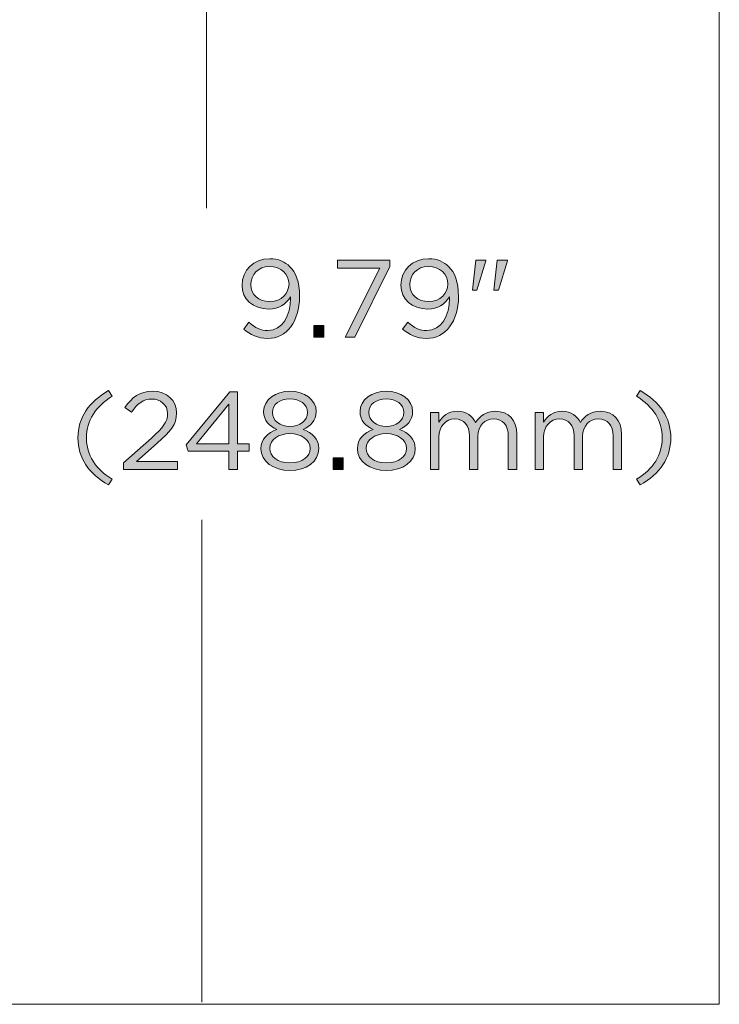
# Model space of a CAD drawing. Units: inches. Extents: x -1.5 to 20.9, y 0.5 to 11.2.
# Drawn here: x 1.8 to 2.8, y 3.3 to 4.7 of the extents above; entities that cross this region are included whole.
import ezdxf

# ---------------------------------------------------------------- set-up
doc = ezdxf.new("R2010")
doc.units = ezdxf.units.IN
doc.header["$MEASUREMENT"] = 0
doc.layers.add('Layer 1', color=7, linetype='Continuous', lineweight=0)

# ---------------------------------------------------------------- blocks, each defined once
blk = doc.blocks.new('Block_16')
at = {"layer": 'Layer 1', "true_color": 0x231f20, "transparency": 33554687}
h = blk.add_hatch(color=250, dxfattribs=at)
h.dxf.hatch_style = 2
edge = h.paths.add_edge_path()
edge.add_spline(control_points=[(2.1859, 4.3401), (2.1859, 4.3401), (2.1859, 4.3404), (2.1859, 4.3404), (2.1859, 4.3553), (2.1737, 4.3669), (2.1563, 4.3669), (2.1388, 4.3669), (2.1283, 4.3541), (2.1283, 4.3396), (2.1283, 4.3396), (2.1283, 4.3393), (2.1283, 4.3393), (2.1283, 4.3244), (2.1399, 4.3138), (2.1569, 4.3138), (2.1747, 4.3138), (2.1859, 4.3268), (2.1859, 4.3401)], knot_values=[0, 0, 0, 0, 1, 1, 1, 2, 2, 2, 3, 3, 3, 4, 4, 4, 5, 5, 5, 6, 6, 6, 6], degree=3, periodic=0)
edge = h.paths.add_edge_path()
edge.add_spline(control_points=[(2.1884, 4.3186), (2.1884, 4.3186), (2.1884, 4.3209), (2.1884, 4.3209), (2.1811, 4.3096), (2.1704, 4.3025), (2.1554, 4.3025), (2.1314, 4.3025), (2.1148, 4.3176), (2.1148, 4.3386), (2.1148, 4.3386), (2.1148, 4.3389), (2.1148, 4.3389), (2.1148, 4.3611), (2.1319, 4.3786), (2.1568, 4.3786), (2.1701, 4.3786), (2.1799, 4.3741), (2.1874, 4.3666), (2.1962, 4.3578), (2.2019, 4.3448), (2.2019, 4.3215), (2.2019, 4.3215), (2.2019, 4.3211), (2.2019, 4.3211), (2.2019, 4.2841), (2.1822, 4.258), (2.1534, 4.258), (2.1383, 4.258), (2.1273, 4.2641), (2.1174, 4.2723), (2.1174, 4.2723), (2.1251, 4.2825), (2.1251, 4.2825), (2.1346, 4.2741), (2.1434, 4.27), (2.1538, 4.27), (2.1762, 4.27), (2.1884, 4.2935), (2.1884, 4.3186)], knot_values=[0, 0, 0, 0, 1, 1, 1, 2, 2, 2, 3, 3, 3, 4, 4, 4, 5, 5, 5, 6, 6, 6, 7, 7, 7, 8, 8, 8, 9, 9, 9, 10, 10, 10, 11, 11, 11, 12, 12, 12, 13, 13, 13, 13], degree=3, periodic=0)
h = blk.add_hatch(color=250, dxfattribs=at)
h.dxf.hatch_style = 2
edge = h.paths.add_edge_path()
edge.add_spline(control_points=[(2.3234, 4.3646), (2.3234, 4.3646), (2.2593, 4.3646), (2.2593, 4.3646), (2.2593, 4.3646), (2.2593, 4.3766), (2.2593, 4.3766), (2.2593, 4.3766), (2.3384, 4.3766), (2.3384, 4.3766), (2.3384, 4.3766), (2.3384, 4.3668), (2.3384, 4.3668), (2.3384, 4.3668), (2.2854, 4.26), (2.2854, 4.26), (2.2854, 4.26), (2.2708, 4.26), (2.2708, 4.26), (2.2708, 4.26), (2.3234, 4.3646), (2.3234, 4.3646)], knot_values=[0, 0, 0, 0, 1, 1, 1, 2, 2, 2, 3, 3, 3, 4, 4, 4, 5, 5, 5, 6, 6, 6, 7, 7, 7, 7], degree=3, periodic=0)
h = blk.add_hatch(color=250, dxfattribs=at)
h.dxf.hatch_style = 2
edge = h.paths.add_edge_path()
edge.add_spline(control_points=[(2.4264, 4.3401), (2.4264, 4.3401), (2.4264, 4.3404), (2.4264, 4.3404), (2.4264, 4.3553), (2.4142, 4.3669), (2.3967, 4.3669), (2.3793, 4.3669), (2.3688, 4.3541), (2.3688, 4.3396), (2.3688, 4.3396), (2.3688, 4.3393), (2.3688, 4.3393), (2.3688, 4.3244), (2.3804, 4.3138), (2.3974, 4.3138), (2.4152, 4.3138), (2.4264, 4.3268), (2.4264, 4.3401)], knot_values=[0, 0, 0, 0, 1, 1, 1, 2, 2, 2, 3, 3, 3, 4, 4, 4, 5, 5, 5, 6, 6, 6, 6], degree=3, periodic=0)
edge = h.paths.add_edge_path()
edge.add_spline(control_points=[(2.4289, 4.3186), (2.4289, 4.3186), (2.4289, 4.3209), (2.4289, 4.3209), (2.4216, 4.3096), (2.4109, 4.3025), (2.3959, 4.3025), (2.3719, 4.3025), (2.3553, 4.3176), (2.3553, 4.3386), (2.3553, 4.3386), (2.3553, 4.3389), (2.3553, 4.3389), (2.3553, 4.3611), (2.3724, 4.3786), (2.3972, 4.3786), (2.4106, 4.3786), (2.4204, 4.3741), (2.4279, 4.3666), (2.4367, 4.3578), (2.4424, 4.3448), (2.4424, 4.3215), (2.4424, 4.3215), (2.4424, 4.3211), (2.4424, 4.3211), (2.4424, 4.2841), (2.4227, 4.258), (2.3939, 4.258), (2.3788, 4.258), (2.3678, 4.2641), (2.3579, 4.2723), (2.3579, 4.2723), (2.3656, 4.2825), (2.3656, 4.2825), (2.3751, 4.2741), (2.3839, 4.27), (2.3942, 4.27), (2.4167, 4.27), (2.4289, 4.2935), (2.4289, 4.3186)], knot_values=[0, 0, 0, 0, 1, 1, 1, 2, 2, 2, 3, 3, 3, 4, 4, 4, 5, 5, 5, 6, 6, 6, 7, 7, 7, 8, 8, 8, 9, 9, 9, 10, 10, 10, 11, 11, 11, 12, 12, 12, 13, 13, 13, 13], degree=3, periodic=0)
h = blk.add_hatch(color=250, dxfattribs=at)
h.dxf.hatch_style = 2
edge = h.paths.add_edge_path()
edge.add_spline(control_points=[(2.5011, 4.3766), (2.5011, 4.3766), (2.5164, 4.3766), (2.5164, 4.3766), (2.5164, 4.3766), (2.5164, 4.3757), (2.5164, 4.3757), (2.5164, 4.3757), (2.5029, 4.3313), (2.5029, 4.3313), (2.5029, 4.3313), (2.4959, 4.3313), (2.4959, 4.3313), (2.4959, 4.3313), (2.5011, 4.3766), (2.5011, 4.3766)], knot_values=[0, 0, 0, 0, 1, 1, 1, 2, 2, 2, 3, 3, 3, 4, 4, 4, 5, 5, 5, 5], degree=3, periodic=0)
edge = h.paths.add_edge_path()
edge.add_spline(control_points=[(2.4684, 4.3766), (2.4684, 4.3766), (2.4839, 4.3766), (2.4839, 4.3766), (2.4839, 4.3766), (2.4839, 4.3757), (2.4839, 4.3757), (2.4839, 4.3757), (2.4704, 4.3313), (2.4704, 4.3313), (2.4704, 4.3313), (2.4634, 4.3313), (2.4634, 4.3313), (2.4634, 4.3313), (2.4684, 4.3766), (2.4684, 4.3766)], knot_values=[0, 0, 0, 0, 1, 1, 1, 2, 2, 2, 3, 3, 3, 4, 4, 4, 5, 5, 5, 5], degree=3, periodic=0)
h = blk.add_hatch(color=250, dxfattribs=at)
h.dxf.hatch_style = 2
edge = h.paths.add_edge_path()
edge.add_spline(control_points=[(2.2233, 4.2775), (2.2233, 4.2775), (2.2386, 4.2775), (2.2386, 4.2775), (2.2386, 4.2775), (2.2386, 4.26), (2.2386, 4.26), (2.2386, 4.26), (2.2233, 4.26), (2.2233, 4.26), (2.2233, 4.26), (2.2233, 4.2775), (2.2233, 4.2775)], knot_values=[0, 0, 0, 0, 1, 1, 1, 2, 2, 2, 3, 3, 3, 4, 4, 4, 4], degree=3, periodic=0)
h = blk.add_hatch(color=250, dxfattribs=at)
h.dxf.hatch_style = 2
edge = h.paths.add_edge_path()
edge.add_spline(control_points=[(1.8665, 4.1078), (1.8665, 4.1384), (1.883, 4.1624), (1.9127, 4.1791), (1.9127, 4.1791), (1.9182, 4.1706), (1.9182, 4.1706), (1.8928, 4.1544), (1.8795, 4.1344), (1.8795, 4.1078), (1.8795, 4.0811), (1.8928, 4.0611), (1.9182, 4.045), (1.9182, 4.045), (1.9127, 4.0365), (1.9127, 4.0365), (1.883, 4.0531), (1.8665, 4.0771), (1.8665, 4.1078)], knot_values=[0, 0, 0, 0, 1, 1, 1, 2, 2, 2, 3, 3, 3, 4, 4, 4, 5, 5, 5, 6, 6, 6, 6], degree=3, periodic=0)
h = blk.add_hatch(color=250, dxfattribs=at)
h.dxf.hatch_style = 2
edge = h.paths.add_edge_path()
edge.add_spline(control_points=[(1.9355, 4.0701), (1.9355, 4.0701), (1.9778, 4.1074), (1.9778, 4.1074), (1.9957, 4.1234), (2.0022, 4.1324), (2.0022, 4.1441), (2.0022, 4.1578), (1.9913, 4.1664), (1.9787, 4.1664), (1.9653, 4.1664), (1.9567, 4.1594), (1.9474, 4.1464), (1.9474, 4.1464), (1.9377, 4.1534), (1.9377, 4.1534), (1.9482, 4.1691), (1.9592, 4.1782), (1.9797, 4.1782), (2.0007, 4.1782), (2.0158, 4.1643), (2.0158, 4.1453), (2.0158, 4.1453), (2.0158, 4.1449), (2.0158, 4.1449), (2.0158, 4.1279), (2.0068, 4.1174), (1.9863, 4.0996), (1.9863, 4.0996), (1.9552, 4.072), (1.9552, 4.072), (1.9552, 4.072), (2.017, 4.072), (2.017, 4.072), (2.017, 4.072), (2.017, 4.06), (2.017, 4.06), (2.017, 4.06), (1.9355, 4.06), (1.9355, 4.06), (1.9355, 4.06), (1.9355, 4.0701), (1.9355, 4.0701)], knot_values=[0, 0, 0, 0, 1, 1, 1, 2, 2, 2, 3, 3, 3, 4, 4, 4, 5, 5, 5, 6, 6, 6, 7, 7, 7, 8, 8, 8, 9, 9, 9, 10, 10, 10, 11, 11, 11, 12, 12, 12, 13, 13, 13, 14, 14, 14, 14], degree=3, periodic=0)
h = blk.add_hatch(color=250, dxfattribs=at)
h.dxf.hatch_style = 2
edge = h.paths.add_edge_path()
edge.add_spline(control_points=[(2.095, 4.0986), (2.095, 4.0986), (2.095, 4.1588), (2.095, 4.1588), (2.095, 4.1588), (2.046, 4.0986), (2.046, 4.0986), (2.046, 4.0986), (2.095, 4.0986), (2.095, 4.0986)], knot_values=[0, 0, 0, 0, 1, 1, 1, 2, 2, 2, 3, 3, 3, 3], degree=3, periodic=0)
edge = h.paths.add_edge_path()
edge.add_spline(control_points=[(2.095, 4.0876), (2.095, 4.0876), (2.0335, 4.0876), (2.0335, 4.0876), (2.0335, 4.0876), (2.0302, 4.0973), (2.0302, 4.0973), (2.0302, 4.0973), (2.0962, 4.1774), (2.0962, 4.1774), (2.0962, 4.1774), (2.1078, 4.1774), (2.1078, 4.1774), (2.1078, 4.1774), (2.1078, 4.0986), (2.1078, 4.0986), (2.1078, 4.0986), (2.1258, 4.0986), (2.1258, 4.0986), (2.1258, 4.0986), (2.1258, 4.0876), (2.1258, 4.0876), (2.1258, 4.0876), (2.1078, 4.0876), (2.1078, 4.0876), (2.1078, 4.0876), (2.1078, 4.06), (2.1078, 4.06), (2.1078, 4.06), (2.095, 4.06), (2.095, 4.06), (2.095, 4.06), (2.095, 4.0876), (2.095, 4.0876)], knot_values=[0, 0, 0, 0, 1, 1, 1, 2, 2, 2, 3, 3, 3, 4, 4, 4, 5, 5, 5, 6, 6, 6, 7, 7, 7, 8, 8, 8, 9, 9, 9, 10, 10, 10, 11, 11, 11, 11], degree=3, periodic=0)
h = blk.add_hatch(color=250, dxfattribs=at)
h.dxf.hatch_style = 2
edge = h.paths.add_edge_path()
edge.add_spline(control_points=[(2.214, 4.1463), (2.214, 4.1463), (2.214, 4.1466), (2.214, 4.1466), (2.214, 4.1581), (2.2025, 4.1667), (2.1873, 4.1667), (2.1722, 4.1667), (2.1607, 4.1583), (2.1607, 4.1466), (2.1607, 4.1466), (2.1607, 4.1463), (2.1607, 4.1463), (2.1607, 4.1336), (2.1725, 4.1249), (2.1873, 4.1249), (2.2022, 4.1249), (2.214, 4.1336), (2.214, 4.1463)], knot_values=[0, 0, 0, 0, 1, 1, 1, 2, 2, 2, 3, 3, 3, 4, 4, 4, 5, 5, 5, 6, 6, 6, 6], degree=3, periodic=0)
edge = h.paths.add_edge_path()
edge.add_spline(control_points=[(2.2178, 4.0916), (2.2178, 4.0916), (2.2178, 4.092), (2.2178, 4.092), (2.2178, 4.105), (2.2043, 4.1141), (2.1873, 4.1141), (2.1703, 4.1141), (2.1568, 4.105), (2.1568, 4.092), (2.1568, 4.092), (2.1568, 4.0916), (2.1568, 4.0916), (2.1568, 4.08), (2.1682, 4.0698), (2.1873, 4.0698), (2.2065, 4.0698), (2.2178, 4.0798), (2.2178, 4.0916)], knot_values=[0, 0, 0, 0, 1, 1, 1, 2, 2, 2, 3, 3, 3, 4, 4, 4, 5, 5, 5, 6, 6, 6, 6], degree=3, periodic=0)
edge = h.paths.add_edge_path()
edge.add_spline(control_points=[(2.1435, 4.0913), (2.1435, 4.0913), (2.1435, 4.0916), (2.1435, 4.0916), (2.1435, 4.1055), (2.1535, 4.1153), (2.1675, 4.1203), (2.1567, 4.1253), (2.1475, 4.1336), (2.1475, 4.1471), (2.1475, 4.1471), (2.1475, 4.1474), (2.1475, 4.1474), (2.1475, 4.1654), (2.166, 4.1782), (2.1873, 4.1782), (2.2087, 4.1782), (2.2271, 4.1654), (2.2271, 4.1474), (2.2271, 4.1474), (2.2271, 4.1471), (2.2271, 4.1471), (2.2271, 4.1336), (2.218, 4.1253), (2.2072, 4.1203), (2.221, 4.1151), (2.2311, 4.1056), (2.2311, 4.0918), (2.2311, 4.0918), (2.2311, 4.0915), (2.2311, 4.0915), (2.2311, 4.0716), (2.2122, 4.0583), (2.1873, 4.0583), (2.1625, 4.0583), (2.1435, 4.0718), (2.1435, 4.0913)], knot_values=[0, 0, 0, 0, 1, 1, 1, 2, 2, 2, 3, 3, 3, 4, 4, 4, 5, 5, 5, 6, 6, 6, 7, 7, 7, 8, 8, 8, 9, 9, 9, 10, 10, 10, 11, 11, 11, 12, 12, 12, 12], degree=3, periodic=0)
h = blk.add_hatch(color=250, dxfattribs=at)
h.dxf.hatch_style = 2
edge = h.paths.add_edge_path()
edge.add_spline(control_points=[(2.3598, 4.1463), (2.3598, 4.1463), (2.3598, 4.1466), (2.3598, 4.1466), (2.3598, 4.1581), (2.3483, 4.1667), (2.3332, 4.1667), (2.318, 4.1667), (2.3065, 4.1583), (2.3065, 4.1466), (2.3065, 4.1466), (2.3065, 4.1463), (2.3065, 4.1463), (2.3065, 4.1336), (2.3183, 4.1249), (2.3332, 4.1249), (2.348, 4.1249), (2.3598, 4.1336), (2.3598, 4.1463)], knot_values=[0, 0, 0, 0, 1, 1, 1, 2, 2, 2, 3, 3, 3, 4, 4, 4, 5, 5, 5, 6, 6, 6, 6], degree=3, periodic=0)
edge = h.paths.add_edge_path()
edge.add_spline(control_points=[(2.3636, 4.0916), (2.3636, 4.0916), (2.3636, 4.092), (2.3636, 4.092), (2.3636, 4.105), (2.3502, 4.1141), (2.3332, 4.1141), (2.3162, 4.1141), (2.3027, 4.105), (2.3027, 4.092), (2.3027, 4.092), (2.3027, 4.0916), (2.3027, 4.0916), (2.3027, 4.08), (2.314, 4.0698), (2.3332, 4.0698), (2.3523, 4.0698), (2.3636, 4.0798), (2.3636, 4.0916)], knot_values=[0, 0, 0, 0, 1, 1, 1, 2, 2, 2, 3, 3, 3, 4, 4, 4, 5, 5, 5, 6, 6, 6, 6], degree=3, periodic=0)
edge = h.paths.add_edge_path()
edge.add_spline(control_points=[(2.2894, 4.0913), (2.2894, 4.0913), (2.2894, 4.0916), (2.2894, 4.0916), (2.2894, 4.1055), (2.2994, 4.1153), (2.3133, 4.1203), (2.3025, 4.1253), (2.2934, 4.1336), (2.2934, 4.1471), (2.2934, 4.1471), (2.2934, 4.1474), (2.2934, 4.1474), (2.2934, 4.1654), (2.3118, 4.1782), (2.3332, 4.1782), (2.3545, 4.1782), (2.373, 4.1654), (2.373, 4.1474), (2.373, 4.1474), (2.373, 4.1471), (2.373, 4.1471), (2.373, 4.1336), (2.3638, 4.1253), (2.353, 4.1203), (2.3668, 4.1151), (2.377, 4.1056), (2.377, 4.0918), (2.377, 4.0918), (2.377, 4.0915), (2.377, 4.0915), (2.377, 4.0716), (2.358, 4.0583), (2.3332, 4.0583), (2.3083, 4.0583), (2.2894, 4.0718), (2.2894, 4.0913)], knot_values=[0, 0, 0, 0, 1, 1, 1, 2, 2, 2, 3, 3, 3, 4, 4, 4, 5, 5, 5, 6, 6, 6, 7, 7, 7, 8, 8, 8, 9, 9, 9, 10, 10, 10, 11, 11, 11, 12, 12, 12, 12], degree=3, periodic=0)
h = blk.add_hatch(color=250, dxfattribs=at)
h.dxf.hatch_style = 2
edge = h.paths.add_edge_path()
edge.add_spline(control_points=[(2.712, 4.045), (2.7373, 4.0611), (2.7507, 4.0811), (2.7507, 4.1078), (2.7507, 4.1344), (2.7373, 4.1544), (2.712, 4.1706), (2.712, 4.1706), (2.7175, 4.1791), (2.7175, 4.1791), (2.7472, 4.1624), (2.7637, 4.1384), (2.7637, 4.1078), (2.7637, 4.0771), (2.7472, 4.0531), (2.7175, 4.0365), (2.7175, 4.0365), (2.712, 4.045), (2.712, 4.045)], knot_values=[0, 0, 0, 0, 1, 1, 1, 2, 2, 2, 3, 3, 3, 4, 4, 4, 5, 5, 5, 6, 6, 6, 6], degree=3, periodic=0)
h = blk.add_hatch(color=250, dxfattribs=at)
h.dxf.hatch_style = 2
edge = h.paths.add_edge_path()
edge.add_spline(control_points=[(2.4, 4.1461), (2.4, 4.1461), (2.4128, 4.1461), (2.4128, 4.1461), (2.4128, 4.1461), (2.4128, 4.1316), (2.4128, 4.1316), (2.4185, 4.1401), (2.4262, 4.1479), (2.4407, 4.1479), (2.4547, 4.1479), (2.4637, 4.1404), (2.4683, 4.1308), (2.4745, 4.1403), (2.4836, 4.1479), (2.4986, 4.1479), (2.5185, 4.1479), (2.5306, 4.1346), (2.5306, 4.1133), (2.5306, 4.1133), (2.5306, 4.06), (2.5306, 4.06), (2.5306, 4.06), (2.5178, 4.06), (2.5178, 4.06), (2.5178, 4.06), (2.5178, 4.1103), (2.5178, 4.1103), (2.5178, 4.1269), (2.5095, 4.1363), (2.4955, 4.1363), (2.4825, 4.1363), (2.4718, 4.1266), (2.4718, 4.1096), (2.4718, 4.1096), (2.4718, 4.06), (2.4718, 4.06), (2.4718, 4.06), (2.459, 4.06), (2.459, 4.06), (2.459, 4.06), (2.459, 4.1106), (2.459, 4.1106), (2.459, 4.1268), (2.4505, 4.1363), (2.4368, 4.1363), (2.4232, 4.1363), (2.4128, 4.1249), (2.4128, 4.1091), (2.4128, 4.1091), (2.4128, 4.06), (2.4128, 4.06), (2.4128, 4.06), (2.4, 4.06), (2.4, 4.06), (2.4, 4.06), (2.4, 4.1461), (2.4, 4.1461)], knot_values=[0, 0, 0, 0, 1, 1, 1, 2, 2, 2, 3, 3, 3, 4, 4, 4, 5, 5, 5, 6, 6, 6, 7, 7, 7, 8, 8, 8, 9, 9, 9, 10, 10, 10, 11, 11, 11, 12, 12, 12, 13, 13, 13, 14, 14, 14, 15, 15, 15, 16, 16, 16, 17, 17, 17, 18, 18, 18, 19, 19, 19, 19], degree=3, periodic=0)
h = blk.add_hatch(color=250, dxfattribs=at)
h.dxf.hatch_style = 2
edge = h.paths.add_edge_path()
edge.add_spline(control_points=[(2.5585, 4.1461), (2.5585, 4.1461), (2.5713, 4.1461), (2.5713, 4.1461), (2.5713, 4.1461), (2.5713, 4.1316), (2.5713, 4.1316), (2.577, 4.1401), (2.5847, 4.1479), (2.5992, 4.1479), (2.6132, 4.1479), (2.6221, 4.1404), (2.6268, 4.1308), (2.633, 4.1403), (2.6421, 4.1479), (2.6571, 4.1479), (2.6769, 4.1479), (2.6891, 4.1346), (2.6891, 4.1133), (2.6891, 4.1133), (2.6891, 4.06), (2.6891, 4.06), (2.6891, 4.06), (2.6763, 4.06), (2.6763, 4.06), (2.6763, 4.06), (2.6763, 4.1103), (2.6763, 4.1103), (2.6763, 4.1269), (2.668, 4.1363), (2.654, 4.1363), (2.641, 4.1363), (2.6303, 4.1266), (2.6303, 4.1096), (2.6303, 4.1096), (2.6303, 4.06), (2.6303, 4.06), (2.6303, 4.06), (2.6175, 4.06), (2.6175, 4.06), (2.6175, 4.06), (2.6175, 4.1106), (2.6175, 4.1106), (2.6175, 4.1268), (2.609, 4.1363), (2.5953, 4.1363), (2.5817, 4.1363), (2.5713, 4.1249), (2.5713, 4.1091), (2.5713, 4.1091), (2.5713, 4.06), (2.5713, 4.06), (2.5713, 4.06), (2.5585, 4.06), (2.5585, 4.06), (2.5585, 4.06), (2.5585, 4.1461), (2.5585, 4.1461)], knot_values=[0, 0, 0, 0, 1, 1, 1, 2, 2, 2, 3, 3, 3, 4, 4, 4, 5, 5, 5, 6, 6, 6, 7, 7, 7, 8, 8, 8, 9, 9, 9, 10, 10, 10, 11, 11, 11, 12, 12, 12, 13, 13, 13, 14, 14, 14, 15, 15, 15, 16, 16, 16, 17, 17, 17, 18, 18, 18, 19, 19, 19, 19], degree=3, periodic=0)
h = blk.add_hatch(color=250, dxfattribs=at)
h.dxf.hatch_style = 2
edge = h.paths.add_edge_path()
edge.add_spline(control_points=[(2.2527, 4.0775), (2.2527, 4.0775), (2.268, 4.0775), (2.268, 4.0775), (2.268, 4.0775), (2.268, 4.06), (2.268, 4.06), (2.268, 4.06), (2.2527, 4.06), (2.2527, 4.06), (2.2527, 4.06), (2.2527, 4.0775), (2.2527, 4.0775)], knot_values=[0, 0, 0, 0, 1, 1, 1, 2, 2, 2, 3, 3, 3, 4, 4, 4, 4], degree=3, periodic=0)
at = {"layer": 'Layer 1'}
for points, knots in [([(2.1884, 4.3186), (2.1884, 4.3186), (2.1884, 4.3209), (2.1884, 4.3209), (2.1811, 4.3096), (2.1704, 4.3025), (2.1554, 4.3025), (2.1314, 4.3025), (2.1148, 4.3176), (2.1148, 4.3386), (2.1148, 4.3386), (2.1148, 4.3389), (2.1148, 4.3389), (2.1148, 4.3611), (2.1319, 4.3786), (2.1568, 4.3786), (2.1701, 4.3786), (2.1799, 4.3741), (2.1874, 4.3666), (2.1962, 4.3578), (2.2019, 4.3448), (2.2019, 4.3215), (2.2019, 4.3215), (2.2019, 4.3211), (2.2019, 4.3211), (2.2019, 4.2841), (2.1822, 4.258), (2.1534, 4.258), (2.1383, 4.258), (2.1273, 4.2641), (2.1174, 4.2723), (2.1174, 4.2723), (2.1251, 4.2825), (2.1251, 4.2825), (2.1346, 4.2741), (2.1434, 4.27), (2.1538, 4.27), (2.1762, 4.27), (2.1884, 4.2935), (2.1884, 4.3186)], [0, 0, 0, 0, 1, 1, 1, 2, 2, 2, 3, 3, 3, 4, 4, 4, 5, 5, 5, 6, 6, 6, 7, 7, 7, 8, 8, 8, 9, 9, 9, 10, 10, 10, 11, 11, 11, 12, 12, 12, 13, 13, 13, 13]), ([(2.1859, 4.3401), (2.1859, 4.3401), (2.1859, 4.3404), (2.1859, 4.3404), (2.1859, 4.3553), (2.1737, 4.3669), (2.1563, 4.3669), (2.1388, 4.3669), (2.1283, 4.3541), (2.1283, 4.3396), (2.1283, 4.3396), (2.1283, 4.3393), (2.1283, 4.3393), (2.1283, 4.3244), (2.1399, 4.3138), (2.1569, 4.3138), (2.1747, 4.3138), (2.1859, 4.3268), (2.1859, 4.3401)], [0, 0, 0, 0, 1, 1, 1, 2, 2, 2, 3, 3, 3, 4, 4, 4, 5, 5, 5, 6, 6, 6, 6]), ([(2.3234, 4.3646), (2.3234, 4.3646), (2.2593, 4.3646), (2.2593, 4.3646), (2.2593, 4.3646), (2.2593, 4.3766), (2.2593, 4.3766), (2.2593, 4.3766), (2.3384, 4.3766), (2.3384, 4.3766), (2.3384, 4.3766), (2.3384, 4.3668), (2.3384, 4.3668), (2.3384, 4.3668), (2.2854, 4.26), (2.2854, 4.26), (2.2854, 4.26), (2.2708, 4.26), (2.2708, 4.26), (2.2708, 4.26), (2.3234, 4.3646), (2.3234, 4.3646)], [0, 0, 0, 0, 1, 1, 1, 2, 2, 2, 3, 3, 3, 4, 4, 4, 5, 5, 5, 6, 6, 6, 7, 7, 7, 7]), ([(2.4289, 4.3186), (2.4289, 4.3186), (2.4289, 4.3209), (2.4289, 4.3209), (2.4216, 4.3096), (2.4109, 4.3025), (2.3959, 4.3025), (2.3719, 4.3025), (2.3553, 4.3176), (2.3553, 4.3386), (2.3553, 4.3386), (2.3553, 4.3389), (2.3553, 4.3389), (2.3553, 4.3611), (2.3724, 4.3786), (2.3972, 4.3786), (2.4106, 4.3786), (2.4204, 4.3741), (2.4279, 4.3666), (2.4367, 4.3578), (2.4424, 4.3448), (2.4424, 4.3215), (2.4424, 4.3215), (2.4424, 4.3211), (2.4424, 4.3211), (2.4424, 4.2841), (2.4227, 4.258), (2.3939, 4.258), (2.3788, 4.258), (2.3678, 4.2641), (2.3579, 4.2723), (2.3579, 4.2723), (2.3656, 4.2825), (2.3656, 4.2825), (2.3751, 4.2741), (2.3839, 4.27), (2.3942, 4.27), (2.4167, 4.27), (2.4289, 4.2935), (2.4289, 4.3186)], [0, 0, 0, 0, 1, 1, 1, 2, 2, 2, 3, 3, 3, 4, 4, 4, 5, 5, 5, 6, 6, 6, 7, 7, 7, 8, 8, 8, 9, 9, 9, 10, 10, 10, 11, 11, 11, 12, 12, 12, 13, 13, 13, 13]), ([(2.4264, 4.3401), (2.4264, 4.3401), (2.4264, 4.3404), (2.4264, 4.3404), (2.4264, 4.3553), (2.4142, 4.3669), (2.3967, 4.3669), (2.3793, 4.3669), (2.3688, 4.3541), (2.3688, 4.3396), (2.3688, 4.3396), (2.3688, 4.3393), (2.3688, 4.3393), (2.3688, 4.3244), (2.3804, 4.3138), (2.3974, 4.3138), (2.4152, 4.3138), (2.4264, 4.3268), (2.4264, 4.3401)], [0, 0, 0, 0, 1, 1, 1, 2, 2, 2, 3, 3, 3, 4, 4, 4, 5, 5, 5, 6, 6, 6, 6]), ([(2.4684, 4.3766), (2.4684, 4.3766), (2.4839, 4.3766), (2.4839, 4.3766), (2.4839, 4.3766), (2.4839, 4.3757), (2.4839, 4.3757), (2.4839, 4.3757), (2.4704, 4.3313), (2.4704, 4.3313), (2.4704, 4.3313), (2.4634, 4.3313), (2.4634, 4.3313), (2.4634, 4.3313), (2.4684, 4.3766), (2.4684, 4.3766)], [0, 0, 0, 0, 1, 1, 1, 2, 2, 2, 3, 3, 3, 4, 4, 4, 5, 5, 5, 5]), ([(2.5011, 4.3766), (2.5011, 4.3766), (2.5164, 4.3766), (2.5164, 4.3766), (2.5164, 4.3766), (2.5164, 4.3757), (2.5164, 4.3757), (2.5164, 4.3757), (2.5029, 4.3313), (2.5029, 4.3313), (2.5029, 4.3313), (2.4959, 4.3313), (2.4959, 4.3313), (2.4959, 4.3313), (2.5011, 4.3766), (2.5011, 4.3766)], [0, 0, 0, 0, 1, 1, 1, 2, 2, 2, 3, 3, 3, 4, 4, 4, 5, 5, 5, 5]), ([(2.2233, 4.2775), (2.2233, 4.2775), (2.2386, 4.2775), (2.2386, 4.2775), (2.2386, 4.2775), (2.2386, 4.26), (2.2386, 4.26), (2.2386, 4.26), (2.2233, 4.26), (2.2233, 4.26), (2.2233, 4.26), (2.2233, 4.2775), (2.2233, 4.2775)], [0, 0, 0, 0, 1, 1, 1, 2, 2, 2, 3, 3, 3, 4, 4, 4, 4]), ([(1.8665, 4.1078), (1.8665, 4.1384), (1.883, 4.1624), (1.9127, 4.1791), (1.9127, 4.1791), (1.9182, 4.1706), (1.9182, 4.1706), (1.8928, 4.1544), (1.8795, 4.1344), (1.8795, 4.1078), (1.8795, 4.0811), (1.8928, 4.0611), (1.9182, 4.045), (1.9182, 4.045), (1.9127, 4.0365), (1.9127, 4.0365), (1.883, 4.0531), (1.8665, 4.0771), (1.8665, 4.1078)], [0, 0, 0, 0, 1, 1, 1, 2, 2, 2, 3, 3, 3, 4, 4, 4, 5, 5, 5, 6, 6, 6, 6]), ([(1.9355, 4.0701), (1.9355, 4.0701), (1.9778, 4.1074), (1.9778, 4.1074), (1.9957, 4.1234), (2.0022, 4.1324), (2.0022, 4.1441), (2.0022, 4.1578), (1.9913, 4.1664), (1.9787, 4.1664), (1.9653, 4.1664), (1.9567, 4.1594), (1.9474, 4.1464), (1.9474, 4.1464), (1.9377, 4.1534), (1.9377, 4.1534), (1.9482, 4.1691), (1.9592, 4.1782), (1.9797, 4.1782), (2.0007, 4.1782), (2.0158, 4.1643), (2.0158, 4.1453), (2.0158, 4.1453), (2.0158, 4.1449), (2.0158, 4.1449), (2.0158, 4.1279), (2.0068, 4.1174), (1.9863, 4.0996), (1.9863, 4.0996), (1.9552, 4.072), (1.9552, 4.072), (1.9552, 4.072), (2.017, 4.072), (2.017, 4.072), (2.017, 4.072), (2.017, 4.06), (2.017, 4.06), (2.017, 4.06), (1.9355, 4.06), (1.9355, 4.06), (1.9355, 4.06), (1.9355, 4.0701), (1.9355, 4.0701)], [0, 0, 0, 0, 1, 1, 1, 2, 2, 2, 3, 3, 3, 4, 4, 4, 5, 5, 5, 6, 6, 6, 7, 7, 7, 8, 8, 8, 9, 9, 9, 10, 10, 10, 11, 11, 11, 12, 12, 12, 13, 13, 13, 14, 14, 14, 14]), ([(2.095, 4.0876), (2.095, 4.0876), (2.0335, 4.0876), (2.0335, 4.0876), (2.0335, 4.0876), (2.0302, 4.0973), (2.0302, 4.0973), (2.0302, 4.0973), (2.0962, 4.1774), (2.0962, 4.1774), (2.0962, 4.1774), (2.1078, 4.1774), (2.1078, 4.1774), (2.1078, 4.1774), (2.1078, 4.0986), (2.1078, 4.0986), (2.1078, 4.0986), (2.1258, 4.0986), (2.1258, 4.0986), (2.1258, 4.0986), (2.1258, 4.0876), (2.1258, 4.0876), (2.1258, 4.0876), (2.1078, 4.0876), (2.1078, 4.0876), (2.1078, 4.0876), (2.1078, 4.06), (2.1078, 4.06), (2.1078, 4.06), (2.095, 4.06), (2.095, 4.06), (2.095, 4.06), (2.095, 4.0876), (2.095, 4.0876)], [0, 0, 0, 0, 1, 1, 1, 2, 2, 2, 3, 3, 3, 4, 4, 4, 5, 5, 5, 6, 6, 6, 7, 7, 7, 8, 8, 8, 9, 9, 9, 10, 10, 10, 11, 11, 11, 11]), ([(2.1435, 4.0913), (2.1435, 4.0913), (2.1435, 4.0916), (2.1435, 4.0916), (2.1435, 4.1055), (2.1535, 4.1153), (2.1675, 4.1203), (2.1567, 4.1253), (2.1475, 4.1336), (2.1475, 4.1471), (2.1475, 4.1471), (2.1475, 4.1474), (2.1475, 4.1474), (2.1475, 4.1654), (2.166, 4.1782), (2.1873, 4.1782), (2.2087, 4.1782), (2.2271, 4.1654), (2.2271, 4.1474), (2.2271, 4.1474), (2.2271, 4.1471), (2.2271, 4.1471), (2.2271, 4.1336), (2.218, 4.1253), (2.2072, 4.1203), (2.221, 4.1151), (2.2311, 4.1056), (2.2311, 4.0918), (2.2311, 4.0918), (2.2311, 4.0915), (2.2311, 4.0915), (2.2311, 4.0716), (2.2122, 4.0583), (2.1873, 4.0583), (2.1625, 4.0583), (2.1435, 4.0718), (2.1435, 4.0913)], [0, 0, 0, 0, 1, 1, 1, 2, 2, 2, 3, 3, 3, 4, 4, 4, 5, 5, 5, 6, 6, 6, 7, 7, 7, 8, 8, 8, 9, 9, 9, 10, 10, 10, 11, 11, 11, 12, 12, 12, 12]), ([(2.2894, 4.0913), (2.2894, 4.0913), (2.2894, 4.0916), (2.2894, 4.0916), (2.2894, 4.1055), (2.2994, 4.1153), (2.3133, 4.1203), (2.3025, 4.1253), (2.2934, 4.1336), (2.2934, 4.1471), (2.2934, 4.1471), (2.2934, 4.1474), (2.2934, 4.1474), (2.2934, 4.1654), (2.3118, 4.1782), (2.3332, 4.1782), (2.3545, 4.1782), (2.373, 4.1654), (2.373, 4.1474), (2.373, 4.1474), (2.373, 4.1471), (2.373, 4.1471), (2.373, 4.1336), (2.3638, 4.1253), (2.353, 4.1203), (2.3668, 4.1151), (2.377, 4.1056), (2.377, 4.0918), (2.377, 4.0918), (2.377, 4.0915), (2.377, 4.0915), (2.377, 4.0716), (2.358, 4.0583), (2.3332, 4.0583), (2.3083, 4.0583), (2.2894, 4.0718), (2.2894, 4.0913)], [0, 0, 0, 0, 1, 1, 1, 2, 2, 2, 3, 3, 3, 4, 4, 4, 5, 5, 5, 6, 6, 6, 7, 7, 7, 8, 8, 8, 9, 9, 9, 10, 10, 10, 11, 11, 11, 12, 12, 12, 12]), ([(2.712, 4.045), (2.7373, 4.0611), (2.7507, 4.0811), (2.7507, 4.1078), (2.7507, 4.1344), (2.7373, 4.1544), (2.712, 4.1706), (2.712, 4.1706), (2.7175, 4.1791), (2.7175, 4.1791), (2.7472, 4.1624), (2.7637, 4.1384), (2.7637, 4.1078), (2.7637, 4.0771), (2.7472, 4.0531), (2.7175, 4.0365), (2.7175, 4.0365), (2.712, 4.045), (2.712, 4.045)], [0, 0, 0, 0, 1, 1, 1, 2, 2, 2, 3, 3, 3, 4, 4, 4, 5, 5, 5, 6, 6, 6, 6]), ([(2.095, 4.0986), (2.095, 4.0986), (2.095, 4.1588), (2.095, 4.1588), (2.095, 4.1588), (2.046, 4.0986), (2.046, 4.0986), (2.046, 4.0986), (2.095, 4.0986), (2.095, 4.0986)], [0, 0, 0, 0, 1, 1, 1, 2, 2, 2, 3, 3, 3, 3]), ([(2.214, 4.1463), (2.214, 4.1463), (2.214, 4.1466), (2.214, 4.1466), (2.214, 4.1581), (2.2025, 4.1667), (2.1873, 4.1667), (2.1722, 4.1667), (2.1607, 4.1583), (2.1607, 4.1466), (2.1607, 4.1466), (2.1607, 4.1463), (2.1607, 4.1463), (2.1607, 4.1336), (2.1725, 4.1249), (2.1873, 4.1249), (2.2022, 4.1249), (2.214, 4.1336), (2.214, 4.1463)], [0, 0, 0, 0, 1, 1, 1, 2, 2, 2, 3, 3, 3, 4, 4, 4, 5, 5, 5, 6, 6, 6, 6]), ([(2.3598, 4.1463), (2.3598, 4.1463), (2.3598, 4.1466), (2.3598, 4.1466), (2.3598, 4.1581), (2.3483, 4.1667), (2.3332, 4.1667), (2.318, 4.1667), (2.3065, 4.1583), (2.3065, 4.1466), (2.3065, 4.1466), (2.3065, 4.1463), (2.3065, 4.1463), (2.3065, 4.1336), (2.3183, 4.1249), (2.3332, 4.1249), (2.348, 4.1249), (2.3598, 4.1336), (2.3598, 4.1463)], [0, 0, 0, 0, 1, 1, 1, 2, 2, 2, 3, 3, 3, 4, 4, 4, 5, 5, 5, 6, 6, 6, 6]), ([(2.4, 4.1461), (2.4, 4.1461), (2.4128, 4.1461), (2.4128, 4.1461), (2.4128, 4.1461), (2.4128, 4.1316), (2.4128, 4.1316), (2.4185, 4.1401), (2.4262, 4.1479), (2.4407, 4.1479), (2.4547, 4.1479), (2.4637, 4.1404), (2.4683, 4.1308), (2.4745, 4.1403), (2.4836, 4.1479), (2.4986, 4.1479), (2.5185, 4.1479), (2.5306, 4.1346), (2.5306, 4.1133), (2.5306, 4.1133), (2.5306, 4.06), (2.5306, 4.06), (2.5306, 4.06), (2.5178, 4.06), (2.5178, 4.06), (2.5178, 4.06), (2.5178, 4.1103), (2.5178, 4.1103), (2.5178, 4.1269), (2.5095, 4.1363), (2.4955, 4.1363), (2.4825, 4.1363), (2.4718, 4.1266), (2.4718, 4.1096), (2.4718, 4.1096), (2.4718, 4.06), (2.4718, 4.06), (2.4718, 4.06), (2.459, 4.06), (2.459, 4.06), (2.459, 4.06), (2.459, 4.1106), (2.459, 4.1106), (2.459, 4.1268), (2.4505, 4.1363), (2.4368, 4.1363), (2.4232, 4.1363), (2.4128, 4.1249), (2.4128, 4.1091), (2.4128, 4.1091), (2.4128, 4.06), (2.4128, 4.06), (2.4128, 4.06), (2.4, 4.06), (2.4, 4.06), (2.4, 4.06), (2.4, 4.1461), (2.4, 4.1461)], [0, 0, 0, 0, 1, 1, 1, 2, 2, 2, 3, 3, 3, 4, 4, 4, 5, 5, 5, 6, 6, 6, 7, 7, 7, 8, 8, 8, 9, 9, 9, 10, 10, 10, 11, 11, 11, 12, 12, 12, 13, 13, 13, 14, 14, 14, 15, 15, 15, 16, 16, 16, 17, 17, 17, 18, 18, 18, 19, 19, 19, 19]), ([(2.5585, 4.1461), (2.5585, 4.1461), (2.5713, 4.1461), (2.5713, 4.1461), (2.5713, 4.1461), (2.5713, 4.1316), (2.5713, 4.1316), (2.577, 4.1401), (2.5847, 4.1479), (2.5992, 4.1479), (2.6132, 4.1479), (2.6221, 4.1404), (2.6268, 4.1308), (2.633, 4.1403), (2.6421, 4.1479), (2.6571, 4.1479), (2.6769, 4.1479), (2.6891, 4.1346), (2.6891, 4.1133), (2.6891, 4.1133), (2.6891, 4.06), (2.6891, 4.06), (2.6891, 4.06), (2.6763, 4.06), (2.6763, 4.06), (2.6763, 4.06), (2.6763, 4.1103), (2.6763, 4.1103), (2.6763, 4.1269), (2.668, 4.1363), (2.654, 4.1363), (2.641, 4.1363), (2.6303, 4.1266), (2.6303, 4.1096), (2.6303, 4.1096), (2.6303, 4.06), (2.6303, 4.06), (2.6303, 4.06), (2.6175, 4.06), (2.6175, 4.06), (2.6175, 4.06), (2.6175, 4.1106), (2.6175, 4.1106), (2.6175, 4.1268), (2.609, 4.1363), (2.5953, 4.1363), (2.5817, 4.1363), (2.5713, 4.1249), (2.5713, 4.1091), (2.5713, 4.1091), (2.5713, 4.06), (2.5713, 4.06), (2.5713, 4.06), (2.5585, 4.06), (2.5585, 4.06), (2.5585, 4.06), (2.5585, 4.1461), (2.5585, 4.1461)], [0, 0, 0, 0, 1, 1, 1, 2, 2, 2, 3, 3, 3, 4, 4, 4, 5, 5, 5, 6, 6, 6, 7, 7, 7, 8, 8, 8, 9, 9, 9, 10, 10, 10, 11, 11, 11, 12, 12, 12, 13, 13, 13, 14, 14, 14, 15, 15, 15, 16, 16, 16, 17, 17, 17, 18, 18, 18, 19, 19, 19, 19]), ([(2.2178, 4.0916), (2.2178, 4.0916), (2.2178, 4.092), (2.2178, 4.092), (2.2178, 4.105), (2.2043, 4.1141), (2.1873, 4.1141), (2.1703, 4.1141), (2.1568, 4.105), (2.1568, 4.092), (2.1568, 4.092), (2.1568, 4.0916), (2.1568, 4.0916), (2.1568, 4.08), (2.1682, 4.0698), (2.1873, 4.0698), (2.2065, 4.0698), (2.2178, 4.0798), (2.2178, 4.0916)], [0, 0, 0, 0, 1, 1, 1, 2, 2, 2, 3, 3, 3, 4, 4, 4, 5, 5, 5, 6, 6, 6, 6]), ([(2.3636, 4.0916), (2.3636, 4.0916), (2.3636, 4.092), (2.3636, 4.092), (2.3636, 4.105), (2.3502, 4.1141), (2.3332, 4.1141), (2.3162, 4.1141), (2.3027, 4.105), (2.3027, 4.092), (2.3027, 4.092), (2.3027, 4.0916), (2.3027, 4.0916), (2.3027, 4.08), (2.314, 4.0698), (2.3332, 4.0698), (2.3523, 4.0698), (2.3636, 4.0798), (2.3636, 4.0916)], [0, 0, 0, 0, 1, 1, 1, 2, 2, 2, 3, 3, 3, 4, 4, 4, 5, 5, 5, 6, 6, 6, 6]), ([(2.2527, 4.0775), (2.2527, 4.0775), (2.268, 4.0775), (2.268, 4.0775), (2.268, 4.0775), (2.268, 4.06), (2.268, 4.06), (2.268, 4.06), (2.2527, 4.06), (2.2527, 4.06), (2.2527, 4.06), (2.2527, 4.0775), (2.2527, 4.0775)], [0, 0, 0, 0, 1, 1, 1, 2, 2, 2, 3, 3, 3, 4, 4, 4, 4])]:
    blk.add_open_spline(points, degree=3, knots=knots, dxfattribs=at)
blk = doc.blocks.new('Block_15')
at = {"layer": 'Layer 1'}
blk.add_blockref('Block_16', (0, 0), dxfattribs=at)

msp = doc.modelspace()

# ---------------------------------------------------------------- linework, layer by layer
at = {"layer": 'Layer 1', "color": 250, "lineweight": 18, "true_color": 0x231f20}
for p, q in [((2.0608, 7.4747), (2.0608, 4.4551)), ((2.8371, 3.2507), (2.8371, 5.9144)), ((2.0538, 3.2539), (2.0538, 3.9837)), ((2.8371, 3.2507), (1.7085, 3.2507))]:
    msp.add_line(p, q, dxfattribs=at)

# ---------------------------------------------------------------- block references
at = {"layer": 'Layer 1'}
msp.add_blockref('Block_15', (0, 0), dxfattribs=at)

doc.saveas('drawing.dxf')
